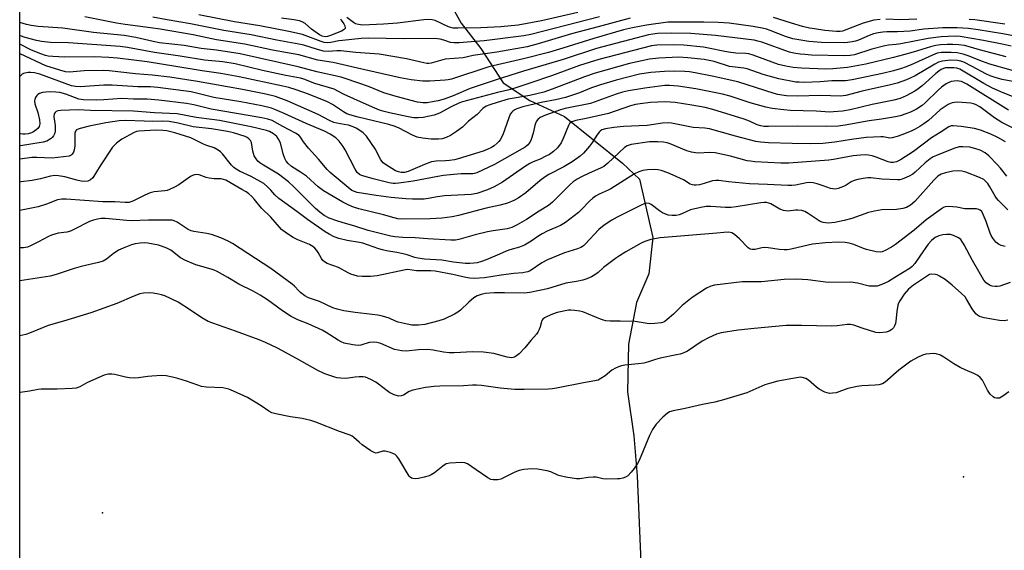
# Model space of a CAD drawing. Units: inches. Extents: x 1225765 to 1231765, y 505457 to 509457.
# Drawn here: x 1225765 to 1226118, y 507577 to 507767 of the extents above; entities that cross this region are included whole.
import ezdxf

# ---------------------------------------------------------------- set-up
doc = ezdxf.new("R2010")
doc.units = ezdxf.units.IN
doc.header["$MEASUREMENT"] = 0
for name, color, linetype in [('ELEV-Spot Elevation', 7, 'Continuous'), ('HYDRO-Single Line Stream', 4, 'Continuous'), ('NTRL-Trees', 3, 'Continuous'), ('Undefined', 1, 'Continuous')]:
    doc.layers.add(name, color=color, linetype=linetype)

msp = doc.modelspace()

# ---------------------------------------------------------------- linework, layer by layer
at = {"layer": 'ELEV-Spot Elevation'}
for p in [(1226103.18, 507603.32, 182.28), (1225794.96, 507590.41, 183.44)]:
    msp.add_point(p, dxfattribs=at)
at = {"layer": 'HYDRO-Single Line Stream'}
msp.add_lwpolyline([(1225917.51, 507776.19), (1225923.33, 507765.58), (1225930.42, 507756.46), (1225938.38, 507744.16), (1225948, 507737.83), (1225960.39, 507732.16), (1225981.16, 507715.47), (1225987.16, 507709.76), (1225991.98, 507688.92), (1225990.57, 507675.92), (1225986.16, 507665.66), (1225983.28, 507650.74), (1225982.96, 507633.7), (1225985.19, 507617.95), (1225986.34, 507603.69), (1225988.09, 507564.3)], dxfattribs=at)
at = {"layer": 'NTRL-Trees'}
msp.add_lwpolyline([(1227356.83, 506982.61), (1227108.81, 507096.18), (1226899.38, 507167.56), (1226876.88, 507191.48), (1226870.25, 507206.87), (1226866.38, 507217.31), (1226853.43, 507228.43), (1226821.87, 507225.67), (1226800.64, 507217.64), (1226762.99, 507223.82), (1226753.76, 507226.61), (1226456.98, 507316.32), (1226435.64, 507322.78), (1226381.8, 507339.05), (1226340.43, 507351.56), (1226199.78, 507398.48), (1226008.07, 507454.97), (1225802.68, 507484.06), (1225765.31, 507484.97), (1225765.44, 509457.47)], dxfattribs=at)
at = {"layer": 'Undefined'}
for points, elevation in [([(1226126.11, 507760.06), (1226117.23, 507761.77), (1226108.5, 507763.17), (1226105, 507763.64), (1226100.96, 507763.88), (1226095.84, 507763.84), (1226088.99, 507763.4), (1226084.16, 507762.73), (1226081.87, 507762.53), (1226079.58, 507762.4), (1226075.74, 507762.4), (1226074.31, 507762.32), (1226072.65, 507762.11), (1226071, 507761.68), (1226069.38, 507761.1), (1226065.59, 507759.42), (1226064.49, 507759.06), (1226063.38, 507758.84), (1226061.7, 507758.6), (1226060.55, 507758.54), (1226052.34, 507758.57), (1226047.83, 507758.96), (1226042.1, 507759.96), (1226039.47, 507760.76), (1226034.04, 507762.89), (1226032.72, 507763.33), (1226031.08, 507763.75), (1226027.84, 507764.37), (1226019.28, 507765.54), (1226015.39, 507765.74), (1226010.19, 507765.89), (1225997.35, 507765.93), (1225989.75, 507764.85), (1225984.64, 507763.86), (1225981.51, 507763.09), (1225970.88, 507760.1), (1225959.75, 507756.56), (1225954.62, 507755.08), (1225945.67, 507752.75), (1225933.32, 507749.95), (1225919.95, 507745.52), (1225918.71, 507745.27), (1225917.59, 507745.17), (1225912.13, 507744.81), (1225909.59, 507744.83), (1225905.48, 507745.24), (1225901.47, 507745.93), (1225886.24, 507749.39), (1225877.58, 507751.45), (1225872.02, 507752.26), (1225865.22, 507754.15), (1225861.15, 507754.95), (1225855.79, 507755.85), (1225845.88, 507757.99), (1225835.82, 507759.62), (1225827.42, 507761.34), (1225815.57, 507763.41), (1225812.16, 507763.91), (1225803.07, 507765.06), (1225799.97, 507765.57), (1225788.64, 507767.77)], 212), ([(1225983.84, 507767.35), (1225972.42, 507764.17), (1225962.84, 507761.67), (1225950.98, 507758.1), (1225947.04, 507757.07), (1225936.17, 507755.22), (1225927.68, 507753.92), (1225924.03, 507753.15), (1225917.59, 507752.61), (1225915.92, 507752.24), (1225912.65, 507751.26), (1225911.82, 507751.1), (1225911.12, 507751.09), (1225909.98, 507751.29), (1225906.87, 507752.12), (1225903.74, 507752.82), (1225893.95, 507754.43), (1225885.64, 507755.06), (1225880.29, 507755.68), (1225878.85, 507755.68), (1225875.74, 507755.38), (1225874.12, 507755.47), (1225871.89, 507756.06), (1225867.05, 507757.64), (1225865.23, 507758.08), (1225857.36, 507759.49), (1225848.13, 507761.35), (1225838.36, 507762.94), (1225826.45, 507765.35), (1225818.09, 507766.75), (1225812.93, 507767.7)], 214), ([(1225972.83, 507767.81), (1225956.66, 507763.68), (1225948.34, 507761.43), (1225945.76, 507761), (1225931.58, 507759.26), (1225926.93, 507758.84), (1225922.68, 507758.55), (1225920.9, 507758.5), (1225919.54, 507758.67), (1225917.21, 507759.42), (1225915.82, 507759.78), (1225913.88, 507760.03), (1225902.92, 507759.91), (1225890.04, 507760.12), (1225887.59, 507760), (1225880.91, 507759.38), (1225879.54, 507759.17), (1225876.71, 507758.57), (1225875.37, 507758.49), (1225874.26, 507758.65), (1225873.18, 507758.94), (1225866.51, 507761.45), (1225861.64, 507762.58), (1225851.32, 507764.62), (1225842.24, 507765.98), (1225829.41, 507768.52)], 216), ([(1225880.16, 507767.14), (1225880.38, 507766.57), (1225881.35, 507765.35), (1225881.73, 507764.62), (1225881.84, 507763.87), (1225881.8, 507763.65), (1225881.53, 507763.27), (1225880.55, 507762.68), (1225876.63, 507761.07), (1225875.5, 507760.73), (1225874.68, 507760.69), (1225873.61, 507760.89), (1225872.66, 507761.31), (1225869.8, 507763.43), (1225867.46, 507765.41), (1225866.49, 507765.99), (1225865.42, 507766.38), (1225863.43, 507766.74), (1225859, 507767.3)], 218), ([(1225965.08, 507769.37), (1225952.06, 507766.39), (1225943.74, 507764.85), (1225937.55, 507764.21), (1225930.38, 507763.82), (1225922.16, 507763.72), (1225920.44, 507763.78), (1225919.64, 507763.93), (1225918.85, 507764.2), (1225914, 507766.49), (1225913.03, 507766.76), (1225911.71, 507766.88), (1225910, 507766.77), (1225900.62, 507765.52), (1225895.61, 507765.15), (1225888.05, 507764.86), (1225886.62, 507765.02), (1225885.54, 507765.32), (1225884.8, 507765.76), (1225882.45, 507767.54)], 218), ([(1226073.4, 507766.89), (1226071.1, 507766.57), (1226067.24, 507765.53), (1226059.86, 507762.71), (1226059.06, 507762.58), (1226057.73, 507762.56), (1226053.57, 507762.94), (1226049.8, 507763.46), (1226048.11, 507763.78), (1226045.61, 507764.36), (1226041.64, 507765.49), (1226035.17, 507767.5)], 214), ([(1226120.22, 507757.31), (1226117.02, 507758.05), (1226110.4, 507759.35), (1226102.01, 507760.81), (1226100.16, 507760.86), (1226095.23, 507760.69), (1226090.59, 507760.07), (1226080.75, 507758.11), (1226079.1, 507757.86), (1226076.4, 507757.61), (1226075.07, 507757.37), (1226070.35, 507756.26), (1226064.2, 507754.25), (1226062.62, 507753.96), (1226060.65, 507753.88), (1226048.73, 507754.14), (1226046.43, 507754.27), (1226044.71, 507754.47), (1226042.43, 507754.8), (1226040.95, 507755.16), (1226031, 507758.75), (1226029.62, 507759.15), (1226028.22, 507759.43), (1226014.4, 507761.12), (1226005.54, 507761.81), (1225998.68, 507761.93), (1225993.64, 507761.78), (1225991.96, 507761.63), (1225990.42, 507761.39), (1225971.76, 507756.51), (1225959.91, 507752.48), (1225945.62, 507748.33), (1225935.86, 507745.31), (1225926.61, 507742.12), (1225920.51, 507739.58), (1225917.23, 507738.39), (1225915.08, 507737.77), (1225913.7, 507737.47), (1225911.16, 507737.08), (1225909.63, 507737), (1225907.75, 507737.32), (1225900.09, 507739.31), (1225895.65, 507740.59), (1225890.13, 507742.83), (1225882.23, 507745.63), (1225880.41, 507746.19), (1225871.7, 507748.12), (1225864.98, 507749.89), (1225844.19, 507754.57), (1225835.71, 507755.88), (1225830.25, 507756.47), (1225824.2, 507757.49), (1225815.41, 507758.48), (1225813.14, 507758.94), (1225806.86, 507760.42), (1225802.76, 507761.09), (1225791.69, 507762.2), (1225780.76, 507763.73), (1225771.91, 507764.29), (1225769.41, 507764.67), (1225767.73, 507765.05), (1225765.32, 507765.72)], 210), ([(1226086.53, 507766.99), (1226080.72, 507766.74), (1226075.43, 507766.99)], 214), ([(1226118.04, 507765.23), (1226107.27, 507766.75), (1226105.23, 507766.88)], 214), ([(1226118.52, 507753.48), (1226108.98, 507755.94), (1226104.89, 507757.21), (1226103.52, 507757.52), (1226101.48, 507757.82), (1226099.4, 507757.94), (1226097.33, 507757.92), (1226094.96, 507757.81), (1226093.31, 507757.58), (1226091.38, 507757.11), (1226085.12, 507755.13), (1226081.74, 507754.16), (1226078.19, 507753.25), (1226068.18, 507750.92), (1226061.66, 507749.7), (1226056.4, 507749.19), (1226053.91, 507749.12), (1226045.19, 507749.39), (1226042.19, 507749.64), (1226039.59, 507750.14), (1226037.01, 507750.8), (1226027.94, 507754.04), (1226026.32, 507754.52), (1226025.23, 507754.66), (1226021.75, 507754.84), (1226019.09, 507755.12), (1226017.17, 507755.48), (1226012.52, 507756.53), (1226010.14, 507756.9), (1226003.05, 507757.66), (1225999.53, 507757.79), (1225993.46, 507757.69), (1225991.44, 507757.47), (1225972.62, 507752.49), (1225965.72, 507750.43), (1225955.64, 507746.64), (1225947.99, 507744.04), (1225942.53, 507742.29), (1225940.05, 507741.6), (1225936.31, 507740.79), (1225923.86, 507737.43), (1225922.56, 507736.92), (1225919.73, 507735.58), (1225915.59, 507733.39), (1225913.74, 507732.64), (1225912.04, 507732.22), (1225909.72, 507731.83), (1225908.02, 507731.68), (1225906.42, 507731.7), (1225904.4, 507732.01), (1225897.67, 507733.51), (1225895.83, 507733.95), (1225894.13, 507734.46), (1225892.48, 507735.12), (1225886.24, 507737.89), (1225881.28, 507740.18), (1225877.93, 507741.89), (1225871, 507743.98), (1225867.04, 507745.52), (1225865.78, 507745.85), (1225860.54, 507746.86), (1225852.26, 507748.65), (1225842.47, 507751.02), (1225838.06, 507751.66), (1225831.48, 507752.26), (1225822.8, 507753.78), (1225813.61, 507755.09), (1225803.92, 507756.84), (1225801.26, 507757.24), (1225782.83, 507758.53), (1225776.32, 507758.63), (1225773.06, 507758.95), (1225771.36, 507759.28), (1225767.23, 507760.42), (1225765.61, 507761.05), (1225765.32, 507761.19)], 208), ([(1226121.15, 507748.49), (1226112.61, 507750.92), (1226109.97, 507751.84), (1226104.9, 507753.88), (1226103.04, 507754.48), (1226100.96, 507754.98), (1226098.81, 507755.06), (1226095.31, 507755), (1226093.8, 507754.77), (1226092.09, 507754.13), (1226084.43, 507750.61), (1226082.34, 507749.77), (1226080.97, 507749.31), (1226078.17, 507748.5), (1226074.25, 507747.58), (1226063.3, 507745.29), (1226060.98, 507744.95), (1226056.11, 507744.89), (1226051.91, 507744.61), (1226046.3, 507744.35), (1226044.33, 507744.38), (1226043.14, 507744.49), (1226037.03, 507745.6), (1226031.43, 507747.21), (1226025.78, 507749.17), (1226024.5, 507749.42), (1226019.45, 507750.04), (1226013.95, 507751.77), (1226010.41, 507752.5), (1226004.54, 507753.16), (1226001.23, 507753.4), (1225994.07, 507753.07), (1225990.81, 507752.69), (1225983.63, 507751.09), (1225971.28, 507747.62), (1225967.54, 507746.37), (1225955.98, 507741.91), (1225952.97, 507740.9), (1225947.94, 507739.72), (1225940.18, 507738.31), (1225936.19, 507737.21), (1225933.61, 507736.37), (1225932.36, 507735.85), (1225931.12, 507735.05), (1225929.06, 507732.93), (1225926.01, 507730.54), (1225923.86, 507728.37), (1225921.74, 507726.83), (1225919.55, 507725.38), (1225918.03, 507724.66), (1225916.51, 507724.19), (1225915.23, 507724.06), (1225912.59, 507724.08), (1225909.51, 507724.39), (1225907.64, 507724.8), (1225905.96, 507725.45), (1225900.97, 507728.1), (1225899.36, 507728.71), (1225897.44, 507729.27), (1225886.51, 507731.88), (1225883.53, 507732.7), (1225882.46, 507733.14), (1225881.27, 507733.79), (1225877.28, 507736.46), (1225875.49, 507737.44), (1225868.69, 507740.15), (1225864.33, 507741.67), (1225861.62, 507742.49), (1225859.49, 507743.04), (1225843.89, 507746.34), (1225837.3, 507747.57), (1225830.69, 507748.47), (1225821.24, 507750.06), (1225810.99, 507751.66), (1225806.13, 507752.35), (1225800.28, 507753.04), (1225797.18, 507753.31), (1225792.14, 507753.54), (1225781.5, 507753.4), (1225777.21, 507753.56), (1225775.53, 507753.74), (1225774.51, 507753.99), (1225772.56, 507754.67), (1225769.32, 507756.05), (1225765.32, 507757.97)], 206), ([(1226124.72, 507743.91), (1226117.09, 507745.41), (1226114.85, 507746.01), (1226112.72, 507746.75), (1226111.18, 507747.4), (1226106.33, 507750.07), (1226103.28, 507751.53), (1226102.2, 507751.89), (1226101.04, 507752.13), (1226098.6, 507752.28), (1226095.74, 507751.98), (1226094.21, 507751.56), (1226092.94, 507750.91), (1226085.95, 507746.69), (1226082.8, 507745.31), (1226079.45, 507744.06), (1226077.12, 507743.44), (1226066.87, 507741.24), (1226061.07, 507739.68), (1226059.14, 507739.42), (1226052.03, 507739.64), (1226043.74, 507739.41), (1226039.86, 507739.58), (1226038.13, 507739.76), (1226036.78, 507740.04), (1226035.4, 507740.43), (1226022.42, 507744.56), (1226013.22, 507746.63), (1226007.13, 507747.82), (1226005.16, 507748.13), (1226003.46, 507748.25), (1225999.88, 507748.34), (1225996.2, 507748.28), (1225991.31, 507747.9), (1225987.22, 507747.3), (1225978.79, 507745.16), (1225973.21, 507743.45), (1225970.04, 507742.38), (1225965.71, 507740.67), (1225960.66, 507738.93), (1225957.08, 507738.07), (1225951.94, 507737.11), (1225945.44, 507735.56), (1225943.29, 507734.85), (1225942.52, 507734.5), (1225941.84, 507734.03), (1225941.45, 507733.65), (1225940.96, 507732.95), (1225940.37, 507731.62), (1225938.26, 507725.55), (1225937.38, 507723.83), (1225936.9, 507723.19), (1225936.29, 507722.59), (1225935.16, 507721.69), (1225934.19, 507721.08), (1225932.64, 507720.31), (1225931.26, 507719.78), (1225922.27, 507717.01), (1225920.93, 507716.71), (1225919.18, 507716.46), (1225917.74, 507716.33), (1225914.46, 507716.19), (1225912.73, 507715.89), (1225910.23, 507715.02), (1225904.34, 507712.52), (1225903.1, 507712.18), (1225901.87, 507712.13), (1225900.87, 507712.33), (1225899.9, 507712.75), (1225896.29, 507714.98), (1225895.45, 507715.6), (1225894.63, 507716.71), (1225892.54, 507720.58), (1225889.42, 507725.08), (1225888.86, 507725.73), (1225888.24, 507726.29), (1225885.95, 507727.91), (1225884.65, 507728.5), (1225883.02, 507729.03), (1225881.42, 507729.35), (1225878.81, 507729.72), (1225877.74, 507730.02), (1225876.2, 507730.74), (1225872.21, 507732.86), (1225861.05, 507737.8), (1225856.83, 507739.31), (1225853.39, 507740.13), (1225845.02, 507741.83), (1225828.98, 507744.71), (1225819.03, 507746.17), (1225812.74, 507746.96), (1225806.71, 507747.45), (1225797.28, 507748.44), (1225795.36, 507748.58), (1225788.33, 507748.48), (1225783.15, 507748.06), (1225781.69, 507748.17), (1225779.72, 507748.7), (1225774.7, 507750.33), (1225765.49, 507754.62), (1225765.32, 507754.69)], 204), ([(1226120.72, 507739.32), (1226117.36, 507740.58), (1226113.6, 507742.27), (1226110.42, 507743.9), (1226101.86, 507749.03), (1226100.84, 507749.43), (1226099.79, 507749.58), (1226098.17, 507749.61), (1226096.81, 507749.51), (1226096.01, 507749.34), (1226095.26, 507749.02), (1226094.36, 507748.41), (1226093.29, 507747.56), (1226088.36, 507743.12), (1226087, 507742), (1226085.77, 507741.23), (1226082.7, 507739.55), (1226080.49, 507738.57), (1226078.3, 507737.97), (1226070.53, 507736.48), (1226062.59, 507734.59), (1226059.83, 507734.1), (1226056.68, 507733.77), (1226055.29, 507733.74), (1226050.5, 507734.04), (1226041.18, 507734.32), (1226038.83, 507734.52), (1226034.75, 507735.02), (1226032.44, 507735.5), (1226026.83, 507737.08), (1226019.64, 507739.37), (1226016.95, 507740.12), (1226007.43, 507742.03), (1226001.04, 507742.99), (1225997.94, 507743.24), (1225996.28, 507743.19), (1225989.1, 507742.3), (1225983.31, 507741.35), (1225981.12, 507740.84), (1225978.79, 507740.17), (1225969.68, 507736.84), (1225960.59, 507734.96), (1225958.92, 507734.55), (1225953.5, 507732.6), (1225951.66, 507731.79), (1225950.79, 507731.13), (1225950.3, 507730.5), (1225950.04, 507730.04), (1225949.71, 507728.98), (1225949.15, 507726.16), (1225948.46, 507723.9), (1225947.97, 507722.86), (1225947.1, 507721.89), (1225946.25, 507721.23), (1225945.25, 507720.62), (1225935.29, 507715.01), (1225928.91, 507711.99), (1225928.08, 507711.72), (1225927.53, 507711.63), (1225923.32, 507711.65), (1225920.79, 507711.45), (1225917, 507711.01), (1225915, 507710.71), (1225906.14, 507708.98), (1225900.99, 507708.27), (1225899.85, 507708.19), (1225899, 507708.24), (1225897.58, 507708.49), (1225891.9, 507709.89), (1225888.19, 507710.89), (1225887.39, 507711.19), (1225886.94, 507711.43), (1225886.17, 507712.17), (1225885.37, 507713.36), (1225881.85, 507720.18), (1225881.12, 507721.46), (1225879.67, 507723.35), (1225878.45, 507724.58), (1225876.45, 507725.87), (1225874.46, 507726.95), (1225867.91, 507729.7), (1225859.95, 507733.17), (1225856.69, 507734.68), (1225855.42, 507735.13), (1225851.97, 507735.95), (1225844.52, 507737.35), (1225834.84, 507738.94), (1225826.7, 507741.02), (1225814.71, 507742.49), (1225812.13, 507742.72), (1225807.6, 507742.81), (1225798.38, 507743.4), (1225795.38, 507743.35), (1225786.97, 507742.78), (1225785.23, 507742.83), (1225783.91, 507743.18), (1225772.5, 507747.24), (1225770.55, 507747.75), (1225769.13, 507747.92), (1225768.28, 507747.87), (1225767.18, 507747.67), (1225766.66, 507747.51), (1225766.17, 507747.24), (1225765.32, 507746.43)], 202), ([(1226119.3, 507734.47), (1226104.34, 507743.72), (1226102.43, 507744.62), (1226101.69, 507744.83), (1226100.92, 507744.92), (1226099.83, 507744.85), (1226098.75, 507744.64), (1226097.97, 507744.37), (1226096.98, 507743.8), (1226095.34, 507742.63), (1226094.14, 507741.61), (1226089.48, 507737.06), (1226088.43, 507736.14), (1226086.39, 507734.81), (1226084.26, 507733.75), (1226082.92, 507733.19), (1226080.53, 507732.39), (1226078.8, 507732.02), (1226073.8, 507731.17), (1226069.45, 507730.64), (1226060.88, 507729.05), (1226058.29, 507728.73), (1226054.16, 507728.54), (1226043.74, 507728.7), (1226033.43, 507728.59), (1226031.69, 507728.63), (1226030.6, 507728.82), (1226029.3, 507729.21), (1226026.55, 507730.54), (1226024.69, 507731.26), (1226013.5, 507734.68), (1226010.74, 507735.38), (1226005.96, 507736.24), (1225999.93, 507737.16), (1225998.16, 507737.34), (1225996.43, 507737.41), (1225991.15, 507737.16), (1225987.41, 507736.74), (1225985.75, 507736.47), (1225984.04, 507736), (1225976.07, 507733.27), (1225968.05, 507731.44), (1225964.46, 507730.75), (1225963.66, 507730.53), (1225962.94, 507730.22), (1225962.18, 507729.6), (1225961.74, 507728.88), (1225959.91, 507724.27), (1225959.16, 507722.73), (1225957.79, 507720.98), (1225956.38, 507719.62), (1225955, 507718.62), (1225953.72, 507717.93), (1225951.62, 507716.92), (1225949.1, 507715.93), (1225947.93, 507715.32), (1225946.01, 507714.1), (1225938.12, 507708.67), (1225935.18, 507707.03), (1225932.82, 507705.92), (1225928.93, 507704.65), (1225926.89, 507704.29), (1225917.36, 507703.8), (1225914.88, 507703.45), (1225911.56, 507702.8), (1225910.12, 507702.63), (1225905.97, 507702.6), (1225903.59, 507702.68), (1225898.26, 507703.14), (1225892.87, 507703.89), (1225886.14, 507705.03), (1225885.15, 507705.31), (1225884.25, 507705.72), (1225882.89, 507706.71), (1225879.38, 507709.77), (1225876.48, 507712.16), (1225875.41, 507713.16), (1225872.32, 507716.84), (1225868.76, 507720.81), (1225866.96, 507723.13), (1225865.87, 507724.78), (1225865.31, 507725.39), (1225864.08, 507726.19), (1225859.57, 507728.56), (1225855.64, 507730.72), (1225854.12, 507731.25), (1225852.02, 507731.72), (1225833.8, 507734.83), (1225827.61, 507736.3), (1225825.04, 507736.79), (1225815.1, 507738.03), (1225810.95, 507738.41), (1225806.05, 507738.41), (1225801.9, 507738.55), (1225795.43, 507738.07), (1225792.68, 507738.03), (1225788.19, 507738.12), (1225786.49, 507738.41), (1225781.87, 507740.14), (1225779.69, 507740.69), (1225778.24, 507740.85), (1225775.85, 507740.94), (1225774.67, 507740.88), (1225773.52, 507740.71), (1225772.44, 507740.43), (1225771.77, 507740.02), (1225771.44, 507739.63), (1225771.02, 507738.94), (1225770.72, 507738.2), (1225770.62, 507737.7), (1225770.78, 507736.64), (1225771.78, 507733.64), (1225772.34, 507731.02), (1225772.5, 507729.57), (1225772.44, 507729.03), (1225772.27, 507728.53), (1225771.81, 507727.89), (1225771.19, 507727.35), (1225770.27, 507726.71), (1225769.5, 507726.34), (1225768.39, 507726.01), (1225767.25, 507725.8), (1225766.42, 507725.79), (1225765.65, 507725.94), (1225765.32, 507726.06)], 200), ([(1226120.74, 507728.16), (1226116.97, 507730.02), (1226114.33, 507731.65), (1226109, 507735.56), (1226107.53, 507736.44), (1226106.73, 507736.73), (1226105.87, 507736.89), (1226101.17, 507737.24), (1226100.03, 507737.2), (1226099.19, 507737.07), (1226098.5, 507736.84), (1226097.74, 507736.45), (1226094.85, 507734.54), (1226090.62, 507730.77), (1226088.96, 507729.53), (1226087.55, 507728.61), (1226085.94, 507727.68), (1226084.41, 507726.95), (1226081.12, 507725.59), (1226079.43, 507725.02), (1226077.71, 507724.55), (1226076.85, 507724.44), (1226076.21, 507724.49), (1226074.43, 507724.85), (1226073.57, 507724.92), (1226068.31, 507724.64), (1226063.15, 507723.96), (1226057.17, 507723.02), (1226052.83, 507722.54), (1226048.44, 507722.41), (1226041.83, 507722.46), (1226033.4, 507722.71), (1226030.53, 507722.92), (1226028.85, 507723.25), (1226021.52, 507725.1), (1226012.23, 507727.71), (1226010.59, 507727.96), (1226006.36, 507728.28), (1225998.62, 507729.73), (1225997.46, 507729.88), (1225995.43, 507729.81), (1225989.89, 507728.92), (1225981.49, 507728.59), (1225977.97, 507728.22), (1225975.08, 507727.75), (1225973.73, 507727.35), (1225973.14, 507726.96), (1225972.75, 507726.57), (1225971.88, 507725.44), (1225970.32, 507722.98), (1225969.26, 507721.58), (1225967.21, 507719.1), (1225965.96, 507717.98), (1225963.09, 507715.98), (1225960.15, 507714.16), (1225954.75, 507711.38), (1225953.45, 507710.6), (1225951.68, 507709.24), (1225946.54, 507704.85), (1225943.73, 507702.94), (1225942.25, 507702.13), (1225939.89, 507701.21), (1225937.29, 507700.4), (1225932.26, 507699.36), (1225922.43, 507696.8), (1225920.19, 507696.33), (1225916.55, 507695.82), (1225912.24, 507695.55), (1225902.09, 507695.42), (1225900.72, 507695.58), (1225899.35, 507695.86), (1225895.54, 507696.96), (1225886.74, 507699.19), (1225884.83, 507699.76), (1225882.9, 507700.56), (1225881.02, 507701.5), (1225874.09, 507705.54), (1225872.16, 507707.02), (1225868, 507710.76), (1225865.82, 507712.3), (1225862.63, 507714.29), (1225861.37, 507715.31), (1225860.69, 507716.17), (1225860.23, 507717.17), (1225859.69, 507718.75), (1225858.63, 507722.78), (1225858.02, 507724.08), (1225857.34, 507724.96), (1225856.13, 507725.98), (1225854.74, 507726.81), (1225853.68, 507727.2), (1225848.14, 507728.44), (1225836.85, 507730.7), (1225834.06, 507731.13), (1225828.44, 507731.78), (1225821.67, 507733.07), (1225813.52, 507733.49), (1225806.02, 507734.07), (1225790.61, 507734.28), (1225786.21, 507734.5), (1225780.07, 507734.33), (1225779, 507734.17), (1225778.35, 507733.91), (1225778.02, 507733.64), (1225777.69, 507733.1), (1225777.58, 507732.06), (1225778, 507728.92), (1225778.01, 507727.03), (1225777.84, 507726.24), (1225777.43, 507725.25), (1225776.98, 507724.61), (1225776.56, 507724.24), (1225775.05, 507723.38), (1225773.71, 507722.93), (1225765.58, 507721.7), (1225765.32, 507721.68)], 198), ([(1226118.28, 507723.09), (1226115.48, 507724.67), (1226112.97, 507725.83), (1226109.33, 507727.25), (1226107.08, 507727.92), (1226102.32, 507728.61), (1226099.51, 507728.87), (1226098.73, 507728.77), (1226097.98, 507728.47), (1226094.86, 507726.38), (1226091.75, 507724.5), (1226085.28, 507719.69), (1226080.69, 507716.67), (1226079.27, 507715.97), (1226078, 507715.73), (1226077.22, 507715.75), (1226076.17, 507715.98), (1226071.88, 507717.66), (1226070.53, 507718.12), (1226069.17, 507718.37), (1226068.06, 507718.44), (1226066.33, 507718.33), (1226063.75, 507718.05), (1226056.7, 507716.75), (1226054.98, 507716.5), (1226040.65, 507715.48), (1226037.75, 507715.46), (1226028.45, 507716), (1226027, 507716.13), (1226025.75, 507716.36), (1226019.73, 507717.99), (1226014.3, 507719.2), (1226012.26, 507719.33), (1226008.33, 507719.05), (1226007.21, 507719.14), (1226005.82, 507719.37), (1226004.15, 507719.9), (1225998.23, 507722.42), (1225997.16, 507722.74), (1225995.8, 507722.97), (1225993.81, 507723.12), (1225990.81, 507723.05), (1225984.25, 507722.16), (1225982.76, 507721.69), (1225981.82, 507721.07), (1225975.9, 507715.42), (1225974.4, 507714.25), (1225973.22, 507713.62), (1225969.19, 507711.89), (1225966.4, 507710.54), (1225964.83, 507709.7), (1225963.5, 507708.81), (1225962.41, 507707.88), (1225959.95, 507705.5), (1225956.04, 507701.47), (1225954.62, 507700.34), (1225951.23, 507698.25), (1225946.8, 507695.31), (1225943.42, 507693.42), (1225941.51, 507692.48), (1225939.85, 507692), (1225934.83, 507691.32), (1225932.82, 507690.95), (1225928.33, 507689.87), (1225922.49, 507688.17), (1225921.29, 507687.94), (1225919.62, 507687.93), (1225911.45, 507688.38), (1225906.83, 507688.75), (1225902.45, 507688.85), (1225899.65, 507689.07), (1225898.15, 507689.31), (1225890.03, 507691.34), (1225885.23, 507692.98), (1225880.71, 507694.19), (1225878.8, 507694.79), (1225876.07, 507695.85), (1225874.35, 507696.8), (1225872.72, 507697.9), (1225871.15, 507699.23), (1225863.56, 507706.94), (1225861.49, 507708.79), (1225858, 507711.51), (1225852, 507715.1), (1225851.27, 507715.61), (1225850.62, 507716.21), (1225849.67, 507717.32), (1225849.26, 507718.07), (1225848.8, 507719.71), (1225848.3, 507722.84), (1225847.92, 507723.62), (1225847.39, 507724.19), (1225846.76, 507724.64), (1225846.08, 507724.96), (1225841.87, 507726.35), (1225839.65, 507726.85), (1225833.95, 507727.7), (1225827.39, 507728.43), (1225822, 507729.82), (1225818.85, 507730.35), (1225816.38, 507730.46), (1225812.76, 507730.39), (1225809.89, 507730.43), (1225803.27, 507730.73), (1225800.95, 507730.64), (1225796.14, 507729.9), (1225790.22, 507728.64), (1225786.98, 507727.87), (1225786.28, 507727.65), (1225785.7, 507727.36), (1225785.26, 507726.89), (1225785.03, 507726.18), (1225785.02, 507721.62), (1225784.82, 507720.16), (1225784.51, 507719.37), (1225784.09, 507718.67), (1225783.73, 507718.31), (1225783.05, 507718.01), (1225776.94, 507717.23), (1225771.41, 507717.48), (1225769.71, 507717.45), (1225765.32, 507716.87)], 196), ([(1226118.77, 507710.86), (1226116.45, 507713.7), (1226115.28, 507714.97), (1226112.27, 507718.07), (1226110.91, 507719.11), (1226109.16, 507720.11), (1226107.58, 507720.63), (1226105.41, 507721.13), (1226102.96, 507721.35), (1226101.68, 507721.25), (1226099.69, 507720.67), (1226093.54, 507718.26), (1226092.28, 507717.69), (1226091.31, 507717.07), (1226089.47, 507715.61), (1226085.9, 507712.25), (1226085.06, 507711.56), (1226083.69, 507710.77), (1226081.24, 507709.74), (1226080.4, 507709.52), (1226079.59, 507709.46), (1226073.94, 507709.79), (1226070.03, 507710.2), (1226068.89, 507710.17), (1226067.23, 507709.99), (1226065.32, 507709.64), (1226064.01, 507709.26), (1226063, 507708.77), (1226061.25, 507707.65), (1226060.23, 507707.1), (1226058.36, 507706.38), (1226057.28, 507706.16), (1226056.42, 507706.23), (1226055.56, 507706.42), (1226052.95, 507707.4), (1226050.79, 507708.1), (1226049.43, 507708.46), (1226048.36, 507708.58), (1226047.04, 507708.47), (1226043.11, 507707.61), (1226041.77, 507707.46), (1226040.34, 507707.44), (1226033.06, 507707.87), (1226026.54, 507708.06), (1226019.1, 507708.76), (1226015.62, 507709.24), (1226014.52, 507709.31), (1226013.29, 507709.15), (1226010.39, 507708.2), (1226008.68, 507707.75), (1226007.54, 507707.57), (1226006.72, 507707.58), (1226006.18, 507707.67), (1226005.4, 507707.98), (1226002.98, 507709.47), (1225999.24, 507711.23), (1225997.37, 507712), (1225994.96, 507712.85), (1225993.84, 507713.12), (1225992.7, 507713.22), (1225990.11, 507713.09), (1225988.4, 507712.87), (1225987.02, 507712.41), (1225985.42, 507711.68), (1225976.98, 507706.3), (1225975.94, 507705.76), (1225972.72, 507704.35), (1225971.42, 507703.65), (1225970.5, 507702.98), (1225969.25, 507701.83), (1225966.32, 507698.76), (1225965.37, 507697.86), (1225960.77, 507694.19), (1225958.95, 507693.17), (1225954.15, 507691.12), (1225952.35, 507690.24), (1225951.13, 507689.53), (1225948.41, 507687.61), (1225946.04, 507686.14), (1225944.19, 507685.4), (1225940.82, 507684.43), (1225939.45, 507683.95), (1225937.03, 507682.98), (1225932.32, 507680.91), (1225930.69, 507680.33), (1225929.03, 507679.86), (1225927.89, 507679.65), (1225926.42, 507679.56), (1225924.95, 507679.59), (1225920.63, 507680.03), (1225916.47, 507680.75), (1225910.19, 507681.19), (1225907.86, 507681.52), (1225906.8, 507681.77), (1225904.01, 507682.69), (1225902.62, 507683.04), (1225900.37, 507683.51), (1225896.59, 507684.11), (1225895.23, 507684.42), (1225893.9, 507684.82), (1225889.82, 507686.31), (1225888.17, 507686.83), (1225886.91, 507687.09), (1225882.57, 507687.77), (1225879.53, 507688.53), (1225877.9, 507689.11), (1225876.06, 507690.02), (1225874.67, 507690.93), (1225868.39, 507695.36), (1225864.52, 507698.22), (1225858.06, 507702.82), (1225856.62, 507704.1), (1225855.2, 507705.79), (1225854.2, 507706.84), (1225852.68, 507708.15), (1225848.15, 507710.71), (1225843.98, 507712.55), (1225842.78, 507713.27), (1225841.93, 507713.95), (1225841.15, 507714.74), (1225837.92, 507718.79), (1225837.17, 507719.53), (1225836.34, 507720.17), (1225834.92, 507720.91), (1225832.31, 507721.8), (1225831.08, 507722.3), (1225826.57, 507724.55), (1225820.88, 507726.36), (1225818.02, 507726.98), (1225816.59, 507727.15), (1225814.05, 507727.21), (1225807.92, 507726.96), (1225807.11, 507726.76), (1225806.33, 507726.44), (1225801.86, 507724.06), (1225800, 507722.65), (1225798.54, 507721.23), (1225794.13, 507714.57), (1225791.44, 507710.28), (1225790.66, 507709.47), (1225789.69, 507709), (1225788.66, 507708.91), (1225787.34, 507709.03), (1225785.78, 507709.38), (1225781.46, 507710.57), (1225779.24, 507710.93), (1225777.85, 507711.04), (1225776.36, 507710.87), (1225772.72, 507709.9), (1225769.81, 507709.27), (1225765.79, 507708.76), (1225765.32, 507708.72)], 194), ([(1226119.07, 507698.82), (1226115.75, 507702.13), (1226114.98, 507702.99), (1226114.49, 507703.68), (1226112.66, 507707.01), (1226111.93, 507708.15), (1226111.25, 507708.93), (1226110.46, 507709.6), (1226108.93, 507710.39), (1226103.98, 507712.3), (1226102.6, 507712.63), (1226101.25, 507712.73), (1226099.42, 507712.57), (1226096.78, 507712.05), (1226095.23, 507711.53), (1226094.02, 507710.82), (1226093.36, 507710.28), (1226092.55, 507709.44), (1226085.79, 507701.8), (1226084.22, 507700.45), (1226082.8, 507699.67), (1226081.48, 507699.28), (1226079.24, 507698.95), (1226073.93, 507698.72), (1226071.37, 507698.36), (1226069.24, 507697.77), (1226063.22, 507695.68), (1226060.53, 507694.99), (1226057.18, 507694.29), (1226054.9, 507694.02), (1226053.77, 507694.08), (1226052.95, 507694.26), (1226051.89, 507694.64), (1226051.14, 507695.04), (1226047.62, 507697.52), (1226046.39, 507698.22), (1226045.31, 507698.49), (1226043.91, 507698.65), (1226043.05, 507698.64), (1226040.44, 507698.35), (1226038.81, 507698.52), (1226037.5, 507698.97), (1226034.25, 507700.91), (1226033.46, 507701.2), (1226032.63, 507701.35), (1226031.78, 507701.36), (1226030.62, 507701.24), (1226021.87, 507699.88), (1226020.05, 507699.67), (1226018, 507699.65), (1226012.79, 507700), (1226011.06, 507699.94), (1226009.11, 507699.57), (1226005.44, 507698.73), (1226004.42, 507698.36), (1226002.35, 507697.34), (1226001.4, 507696.99), (1226000.28, 507696.79), (1225998.86, 507696.7), (1225997.49, 507696.9), (1225995.42, 507697.66), (1225994.31, 507698.37), (1225991.39, 507700.69), (1225990.65, 507701.03), (1225989.65, 507701.12), (1225988.83, 507700.92), (1225987.76, 507700.48), (1225979.26, 507696.14), (1225977.35, 507695.1), (1225974.97, 507693.57), (1225973.91, 507692.79), (1225972.67, 507691.69), (1225967.78, 507686.54), (1225967.13, 507685.95), (1225966.24, 507685.36), (1225964.99, 507684.83), (1225960.39, 507683.44), (1225954.25, 507680.88), (1225952.25, 507679.79), (1225948.04, 507677.02), (1225947.28, 507676.66), (1225946.55, 507676.43), (1225945.44, 507676.27), (1225942.25, 507676.02), (1225937.65, 507675.44), (1225931.71, 507674.45), (1225928.05, 507674.26), (1225926.41, 507674.35), (1225925.04, 507674.53), (1225920.41, 507675.67), (1225914.1, 507676.88), (1225912.47, 507677), (1225907.38, 507676.98), (1225904.29, 507677.47), (1225903.47, 507677.37), (1225893.24, 507675.15), (1225890.88, 507674.94), (1225887.92, 507674.88), (1225886.29, 507675.11), (1225883.9, 507675.76), (1225882.92, 507676.22), (1225879.44, 507678.13), (1225875.44, 507679.62), (1225874.46, 507680.14), (1225873.84, 507680.67), (1225873.32, 507681.32), (1225872.11, 507683.57), (1225871.65, 507684.27), (1225870.91, 507685.11), (1225870.28, 507685.66), (1225869.01, 507686.36), (1225864.92, 507688.06), (1225863.26, 507688.84), (1225860.88, 507690.38), (1225859.06, 507691.76), (1225858.26, 507692.61), (1225855.24, 507696.21), (1225851.86, 507699.33), (1225849.42, 507702.44), (1225848.4, 507703.51), (1225847.31, 507704.51), (1225846.36, 507705.17), (1225844.86, 507706.06), (1225839.06, 507709.33), (1225838.28, 507709.68), (1225837.46, 507709.83), (1225834.89, 507709.9), (1225833.18, 507710.06), (1225832.1, 507710.36), (1225829.51, 507711.32), (1225828.61, 507711.39), (1225827.86, 507711.3), (1225827.18, 507711.08), (1225826.48, 507710.71), (1225822.32, 507707.68), (1225820.77, 507706.86), (1225818.9, 507706), (1225818.08, 507705.7), (1225817.23, 507705.53), (1225813.43, 507705.16), (1225812.01, 507704.86), (1225810.1, 507704.03), (1225805.84, 507701.87), (1225805.15, 507701.6), (1225804.47, 507701.45), (1225803.12, 507701.4), (1225799.42, 507701.67), (1225795.09, 507701.64), (1225781.93, 507702.58), (1225780.44, 507702.61), (1225778.81, 507702.3), (1225774.91, 507700.86), (1225771.92, 507699.91), (1225767.19, 507698.87), (1225765.32, 507698.58)], 192), ([(1226118.11, 507685.66), (1226116.72, 507685.97), (1226115.7, 507686.5), (1226114.81, 507687.24), (1226113.75, 507688.62), (1226113.13, 507689.6), (1226112.76, 507690.38), (1226111.28, 507694.64), (1226110.29, 507697.12), (1226109.73, 507698.13), (1226109.14, 507698.7), (1226108.67, 507698.93), (1226107.87, 507699.08), (1226103.68, 507699.19), (1226100.77, 507699.71), (1226097.94, 507699.93), (1226096.59, 507699.81), (1226096.07, 507699.61), (1226095.32, 507699.17), (1226089.81, 507695.25), (1226085.56, 507691.48), (1226078.87, 507686.4), (1226077.45, 507685.47), (1226075.17, 507684.23), (1226074.13, 507683.8), (1226073.37, 507683.66), (1226071.96, 507683.78), (1226068.51, 507684.6), (1226067.42, 507684.97), (1226063.97, 507686.36), (1226062.32, 507686.89), (1226060.86, 507687.1), (1226058.48, 507687.26), (1226053.74, 507687.01), (1226049.09, 507686.47), (1226046.02, 507685.83), (1226041.45, 507684.73), (1226040.08, 507684.51), (1226038.97, 507684.46), (1226037.3, 507684.58), (1226033.26, 507685.21), (1226032.09, 507685.32), (1226031.05, 507685.21), (1226028.65, 507684.54), (1226027.58, 507684.55), (1226026.81, 507684.75), (1226026.11, 507685.19), (1226023.06, 507688.45), (1226021.24, 507690), (1226020.24, 507690.56), (1226019.15, 507690.75), (1226017.43, 507690.73), (1226014.85, 507690.46), (1225994.59, 507688.78), (1225991.26, 507688.18), (1225989.14, 507687.44), (1225987.85, 507686.83), (1225982.28, 507683.73), (1225980.01, 507682.38), (1225978.59, 507681.38), (1225974.34, 507678.14), (1225972.37, 507676.37), (1225971.24, 507675.5), (1225969.97, 507674.79), (1225968.34, 507674.1), (1225966.95, 507673.68), (1225964.68, 507673.15), (1225960.83, 507672.55), (1225954.3, 507670.55), (1225947.99, 507669.19), (1225945.98, 507669.02), (1225938.87, 507669.09), (1225935.22, 507669.04), (1225931.95, 507668.8), (1225930.48, 507668.56), (1225929.08, 507668.08), (1225927.86, 507667.28), (1225926.05, 507665.74), (1225923.08, 507662.91), (1225922.18, 507662.17), (1225920.94, 507661.46), (1225917.31, 507659.72), (1225915.4, 507659.04), (1225910.3, 507657.74), (1225908.1, 507657.51), (1225905.74, 507657.59), (1225903.99, 507657.86), (1225900.84, 507658.6), (1225899.82, 507659), (1225897.64, 507660.09), (1225895.22, 507660.79), (1225893.5, 507661.06), (1225885.41, 507662.03), (1225881.4, 507662.69), (1225878.96, 507663.2), (1225877.41, 507663.78), (1225872.64, 507666.04), (1225868.69, 507667.31), (1225867.44, 507668.03), (1225865.81, 507669.26), (1225865.19, 507669.84), (1225863.73, 507671.43), (1225862.84, 507672.19), (1225855.23, 507677.75), (1225841.45, 507686.79), (1225839.97, 507687.55), (1225837.26, 507688.74), (1225833.97, 507689.95), (1225832.27, 507690.33), (1225827.69, 507691.01), (1225826.64, 507691.28), (1225825.67, 507691.78), (1225821.72, 507694.32), (1225820.66, 507694.84), (1225819.89, 507695.05), (1225818.81, 507695.14), (1225811.44, 507695.14), (1225805.37, 507694.81), (1225803.63, 507694.91), (1225795.97, 507695.64), (1225794.5, 507695.64), (1225793.16, 507695.48), (1225791.72, 507695.11), (1225790.34, 507694.59), (1225784.68, 507691.69), (1225783.45, 507691.14), (1225782.17, 507690.84), (1225779.06, 507690.42), (1225776.7, 507689.77), (1225775.66, 507689.3), (1225772.09, 507687.3), (1225769.2, 507685.85), (1225768.11, 507685.45), (1225766.72, 507685.2), (1225765.88, 507685.15), (1225765.32, 507685.2)], 190), ([(1226119.85, 507672.83), (1226116.23, 507671.54), (1226115.4, 507671.35), (1226114.58, 507671.32), (1226113.49, 507671.49), (1226112.46, 507671.88), (1226111.27, 507672.73), (1226110.48, 507673.59), (1226106.44, 507680.6), (1226103.48, 507686.31), (1226102.9, 507687.25), (1226102.25, 507688.11), (1226101.41, 507688.8), (1226099.59, 507689.63), (1226098.49, 507689.95), (1226097.14, 507690.01), (1226095.79, 507689.89), (1226094.41, 507689.49), (1226093.08, 507688.87), (1226091.72, 507687.86), (1226090.55, 507686.51), (1226087.61, 507682.2), (1226085.72, 507679.63), (1226084.81, 507678.53), (1226084.05, 507677.87), (1226081.34, 507676.3), (1226078.63, 507674.54), (1226076.33, 507673.18), (1226073.91, 507672.09), (1226072.24, 507671.54), (1226070.82, 507671.43), (1226069.39, 507671.51), (1226065.21, 507672.56), (1226062.9, 507672.93), (1226054.8, 507672.85), (1226047.5, 507673.76), (1226043.45, 507673.97), (1226039, 507673.88), (1226030.93, 507673.08), (1226023.96, 507672.99), (1226014.11, 507671.87), (1226012.69, 507671.49), (1226011.2, 507670.77), (1226006.1, 507667.37), (1226002.45, 507664.57), (1225999.33, 507661.5), (1225997.15, 507659.56), (1225996.25, 507658.86), (1225995.76, 507658.6), (1225994.96, 507658.36), (1225992.69, 507658.09), (1225990.7, 507658.03), (1225987.13, 507658.65), (1225985.67, 507658.82), (1225980.33, 507658.98), (1225976.7, 507658.97), (1225975.11, 507659.13), (1225974.33, 507659.29), (1225973.22, 507659.67), (1225966.94, 507662.28), (1225965.81, 507662.58), (1225964.07, 507662.83), (1225962.62, 507662.94), (1225961.75, 507662.87), (1225957.7, 507662.01), (1225956.03, 507661.45), (1225954.13, 507660.68), (1225953.24, 507660.16), (1225952.61, 507659.63), (1225952.28, 507659.22), (1225952.07, 507658.75), (1225951.62, 507656.93), (1225951.27, 507655.93), (1225950.78, 507655), (1225950.28, 507654.31), (1225948.29, 507652.09), (1225946.17, 507649.42), (1225944.07, 507647.34), (1225943.19, 507646.58), (1225942.47, 507646.12), (1225941.99, 507645.96), (1225941.22, 507645.87), (1225939.81, 507646.1), (1225935.06, 507647.39), (1225931.33, 507647.89), (1225927.56, 507647.94), (1225920.89, 507647.63), (1225919.12, 507647.64), (1225917.05, 507647.82), (1225913.33, 507648.6), (1225911.36, 507648.78), (1225908.12, 507648.72), (1225903.72, 507648.29), (1225902.15, 507648.3), (1225900.79, 507648.54), (1225899.44, 507648.89), (1225894.59, 507651.01), (1225893.21, 507651.35), (1225891.81, 507651.4), (1225890.42, 507651.28), (1225887.46, 507650.42), (1225886.49, 507650.27), (1225884.53, 507650.48), (1225881.48, 507651.14), (1225880.45, 507651.56), (1225879.36, 507652.13), (1225875.07, 507654.88), (1225873.58, 507655.74), (1225868.55, 507657.99), (1225864.94, 507659.49), (1225862.54, 507660.67), (1225859.43, 507662.66), (1225854.07, 507666.54), (1225851.4, 507668.26), (1225848.86, 507669.72), (1225843.75, 507672.21), (1225839.77, 507674.61), (1225836, 507676.68), (1225834.95, 507677.16), (1225833.83, 507677.55), (1225828.41, 507679.08), (1225824.4, 507680.78), (1225822.93, 507681.62), (1225819.47, 507684.33), (1225817.94, 507685.1), (1225816.06, 507685.82), (1225814.96, 507686.15), (1225811.22, 507686.81), (1225809.82, 507686.92), (1225808.4, 507686.84), (1225806.7, 507686.61), (1225805.31, 507686.22), (1225802.3, 507685.11), (1225800.73, 507684.34), (1225798.77, 507683.08), (1225796.41, 507681.12), (1225795.23, 507680.41), (1225793.55, 507679.93), (1225787.32, 507678.57), (1225784.85, 507677.81), (1225778.42, 507675.64), (1225776.25, 507675.05), (1225765.32, 507673.33)], 188), ([(1226119.11, 507659.32), (1226117.79, 507659.09), (1226116.08, 507659.2), (1226110.57, 507660.13), (1226109.71, 507660.36), (1226108.96, 507660.68), (1226108.27, 507661.1), (1226107.65, 507661.64), (1226106.27, 507663.41), (1226104.3, 507666.86), (1226103.75, 507667.66), (1226102.54, 507668.88), (1226099.16, 507671.81), (1226096.6, 507673.84), (1226094.57, 507675.1), (1226093.78, 507675.48), (1226093.23, 507675.65), (1226091.83, 507675.77), (1226091.02, 507675.61), (1226090.26, 507675.23), (1226085.32, 507671.88), (1226083.55, 507670.41), (1226081.93, 507668.65), (1226080.38, 507666.22), (1226079.97, 507665.46), (1226079.67, 507664.68), (1226079.3, 507662.44), (1226079.02, 507658.96), (1226078.82, 507658.11), (1226078.52, 507657.29), (1226078.08, 507656.55), (1226077.51, 507655.98), (1226076.6, 507655.37), (1226075.55, 507654.99), (1226073.24, 507654.77), (1226071.8, 507654.91), (1226066.97, 507656.43), (1226063.99, 507657.59), (1226062.71, 507657.83), (1226061.6, 507657.77), (1226057.94, 507657.32), (1226055.89, 507657.23), (1226045.16, 507657.46), (1226039.73, 507657.45), (1226028.2, 507656.36), (1226022.51, 507655.73), (1226016.42, 507654.8), (1226014.76, 507654.35), (1226011.91, 507653), (1226009.62, 507651.81), (1226004.33, 507648.22), (1226003.09, 507647.67), (1226001.81, 507647.21), (1226000.4, 507646.87), (1225994.58, 507645.79), (1225992.88, 507645.29), (1225990.46, 507644.41), (1225988.75, 507644), (1225986.71, 507643.65), (1225981.96, 507643.22), (1225980.8, 507642.99), (1225979.67, 507642.65), (1225978.61, 507642.16), (1225977.35, 507641.41), (1225974.86, 507639.4), (1225973.4, 507638.42), (1225972.37, 507637.89), (1225971.23, 507637.59), (1225967.12, 507636.91), (1225957.53, 507634.95), (1225956.09, 507634.75), (1225954.6, 507634.67), (1225945.94, 507634.47), (1225942.53, 507634.49), (1225937.33, 507635), (1225930.58, 507635.91), (1225928.83, 507636.07), (1225927.45, 507636.04), (1225924.15, 507635.79), (1225915.76, 507635.72), (1225913.74, 507635.62), (1225910.58, 507635.29), (1225906.06, 507634.29), (1225904.73, 507633.78), (1225902.74, 507632.56), (1225901.93, 507632.26), (1225901.1, 507632.13), (1225900.55, 507632.21), (1225899.72, 507632.49), (1225897.84, 507633.38), (1225896.84, 507634.04), (1225893.79, 507636.47), (1225892.82, 507637.16), (1225890.99, 507638.1), (1225889.11, 507638.88), (1225888.28, 507639.06), (1225886.86, 507639.09), (1225885.44, 507638.97), (1225882.07, 507638.52), (1225880.11, 507638.54), (1225879, 507638.69), (1225878.15, 507638.9), (1225874.58, 507640.12), (1225872.1, 507641.34), (1225864.39, 507645.64), (1225857.55, 507649.29), (1225853.27, 507651.34), (1225851.09, 507652.24), (1225842.61, 507655.38), (1225834.4, 507658.22), (1225832.74, 507658.87), (1225830.55, 507660.12), (1225826.49, 507662.95), (1225822.05, 507665.72), (1225817.21, 507667.97), (1225816.11, 507668.37), (1225815.02, 507668.64), (1225813.06, 507668.99), (1225811.62, 507669.09), (1225809.66, 507668.96), (1225808.29, 507668.69), (1225806.12, 507667.88), (1225800.05, 507665.29), (1225790.8, 507661.97), (1225780.93, 507658.91), (1225775.5, 507657.42), (1225773.47, 507656.64), (1225768.85, 507654.68), (1225767.47, 507654.2), (1225765.32, 507653.77)], 186), ([(1226119.4, 507633.65), (1226117.31, 507632.12), (1226116.09, 507631.48), (1226115.57, 507631.38), (1226115.05, 507631.39), (1226114.27, 507631.59), (1226113.8, 507631.85), (1226112.8, 507632.83), (1226111.82, 507634.25), (1226110.01, 507637.81), (1226109.19, 507638.82), (1226108.39, 507639.49), (1226106.95, 507640.24), (1226103.76, 507641.55), (1226101.97, 507642.45), (1226099.75, 507643.72), (1226096.21, 507646.12), (1226094.99, 507646.78), (1226093.46, 507647.28), (1226092.6, 507647.36), (1226091.13, 507647.31), (1226089.68, 507647.17), (1226088.56, 507646.86), (1226086.7, 507645.94), (1226084.36, 507644.64), (1226082.4, 507643.26), (1226080.03, 507641.47), (1226075.14, 507637.1), (1226074.2, 507636.57), (1226072.94, 507636.19), (1226071.52, 507636.03), (1226066.84, 507635.87), (1226065.12, 507635.65), (1226061.73, 507634.93), (1226057.6, 507633.39), (1226056.25, 507633.16), (1226055.17, 507633.14), (1226054.37, 507633.34), (1226053.58, 507633.63), (1226051.56, 507634.63), (1226050.61, 507635.32), (1226047.67, 507637.81), (1226046.71, 507638.45), (1226045.49, 507638.84), (1226044.95, 507638.88), (1226044.07, 507638.8), (1226036.72, 507637.48), (1226033.69, 507636.71), (1226032.09, 507636.15), (1226025.64, 507633.32), (1226017.24, 507630.78), (1226014.22, 507630.02), (1226009.81, 507629.17), (1226003.56, 507627.77), (1225999.31, 507626.91), (1225997.94, 507626.51), (1225997.05, 507625.98), (1225995.6, 507624.6), (1225993.22, 507622.09), (1225991.86, 507620.23), (1225990.83, 507618.13), (1225987.04, 507609.09), (1225986.48, 507608.04), (1225985.33, 507606.31), (1225984.23, 507604.93), (1225982.99, 507603.71), (1225982.2, 507603.19), (1225981.2, 507602.84), (1225980.14, 507602.63), (1225979.28, 507602.56), (1225975.23, 507602.52), (1225974.1, 507602.64), (1225971.72, 507603.18), (1225970.59, 507603.23), (1225968.88, 507603.09), (1225965.79, 507602.58), (1225964.64, 507602.58), (1225960.85, 507603.18), (1225958.83, 507603.6), (1225958.02, 507603.89), (1225955.45, 507605.06), (1225954.14, 507605.5), (1225950.68, 507605.99), (1225948.61, 507606.1), (1225945.74, 507605.88), (1225944.11, 507605.59), (1225942.61, 507605.01), (1225937.55, 507602.45), (1225936.45, 507602.19), (1225934.76, 507602.21), (1225933.95, 507602.38), (1225932.92, 507602.91), (1225928.77, 507605.83), (1225925.64, 507607.91), (1225924.63, 507608.36), (1225923.49, 507608.47), (1225919.35, 507608.18), (1225917.94, 507607.89), (1225916.74, 507607.12), (1225913.78, 507604.68), (1225912.64, 507604), (1225911.85, 507603.69), (1225910.11, 507603.23), (1225908.06, 507602.75), (1225906.89, 507602.6), (1225906.07, 507602.68), (1225905.57, 507602.85), (1225905.13, 507603.13), (1225904.77, 507603.53), (1225901.02, 507609.77), (1225900.35, 507610.69), (1225899.72, 507611.24), (1225898.11, 507611.94), (1225896.13, 507612.47), (1225895.32, 507612.44), (1225893.38, 507611.83), (1225892.75, 507611.81), (1225892.25, 507611.96), (1225891.04, 507612.65), (1225887.95, 507614.79), (1225886.81, 507615.67), (1225884.95, 507617.41), (1225884.37, 507617.81), (1225883.65, 507618.16), (1225879.77, 507619.48), (1225871.28, 507622.88), (1225869.54, 507623.48), (1225866.42, 507624.11), (1225862.21, 507624.71), (1225856.95, 507625.84), (1225855.52, 507626.24), (1225854.53, 507626.75), (1225851.73, 507628.65), (1225846.83, 507631.67), (1225841.81, 507633.97), (1225840.23, 507634.59), (1225838, 507635.08), (1225832.18, 507635.42), (1225830.44, 507635.66), (1225829.06, 507636.02), (1225824.97, 507637.49), (1225821.94, 507638.42), (1225819.99, 507638.94), (1225817.76, 507639.36), (1225816.07, 507639.48), (1225812.64, 507639.35), (1225811.22, 507639.21), (1225807.83, 507638.7), (1225806.39, 507638.64), (1225804.63, 507638.75), (1225803.19, 507638.93), (1225799.39, 507639.94), (1225798.31, 507640.02), (1225796.95, 507639.96), (1225795.58, 507639.62), (1225791.78, 507638.02), (1225789.37, 507636.92), (1225786.82, 507635.46), (1225785.56, 507635.04), (1225784.08, 507634.89), (1225778.69, 507634.65), (1225772.94, 507634.69), (1225771.91, 507634.57), (1225768.85, 507633.94), (1225765.45, 507633.4), (1225765.32, 507633.38)], 184)]:
    msp.add_lwpolyline(points, dxfattribs=dict(at, elevation=elevation))

doc.saveas('drawing.dxf')
